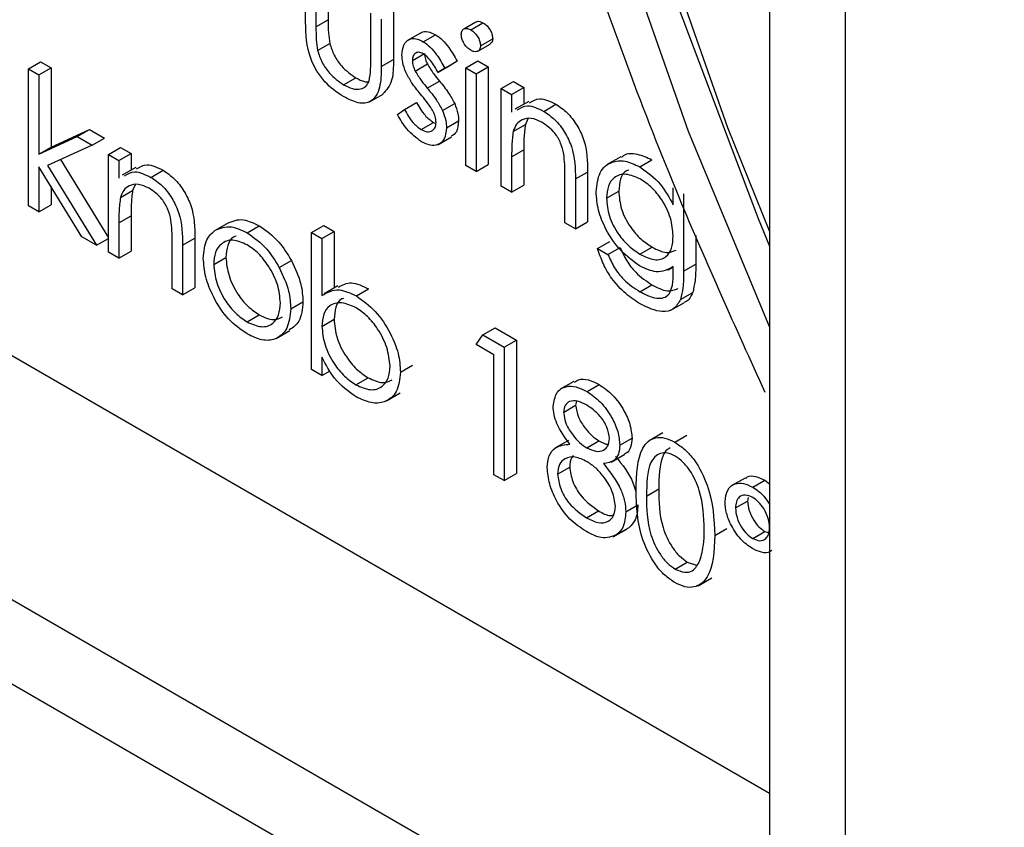
# Model space of a CAD drawing. Units: millimetres. Extents: x 5 to 415, y 5 to 292.
# Drawn here: x 319 to 320, y 205 to 206 of the extents above; entities that cross this region are included whole.
import ezdxf

# ---------------------------------------------------------------- set-up
doc = ezdxf.new("R2010")
doc.units = ezdxf.units.MM

msp = doc.modelspace()

# ---------------------------------------------------------------- linework, layer by layer
at = {"color": 8, "linetype": 'Continuous', "lineweight": 25}
msp.add_line((310.811, 209.7269), (319.4333, 204.7493), dxfattribs=at)
at = {"color": 7, "linetype": 'Continuous', "lineweight": 25}
for p, q in [((310.7079, 209.6883), (319.4333, 204.6512)), ((316.3215, 206.8291), (319.4333, 205.0327)), ((319.4333, 206.7445), (319.4333, 204.3223)), ((319.5211, 206.6221), (319.5211, 204.1998)), ((319.5211, 206.5946), (319.5211, 204.2276)), ((318.8943, 205.9284), (318.8943, 205.9825)), ((318.9205, 205.9837), (318.9205, 205.9311)), ((318.9063, 205.9756), (318.9063, 205.923)), ((318.9701, 205.8862), (318.9701, 205.9388)), ((318.9963, 205.94), (318.9963, 205.8848)), ((318.9063, 205.923), (318.9205, 205.9311)), ((318.9821, 205.9318), (318.9821, 205.8766)), ((319.0922, 205.9284), (319.0781, 205.9203)), ((319.0863, 205.9194), (319.1004, 205.9276)), ((319.0278, 205.9157), (319.0118, 205.9065)), ((319.031, 205.9056), (319.0452, 205.9137)), ((318.9082, 205.8954), (318.9224, 205.9035)), ((319.0946, 205.8947), (319.1088, 205.9029)), ((319.0975, 205.9009), (319.1117, 205.9091)), ((319.0183, 205.8837), (319.0324, 205.8919)), ((318.5722, 205.874), (318.5863, 205.8821)), ((318.5863, 205.8821), (318.5984, 205.8752)), ((318.9821, 205.8766), (318.9963, 205.8848)), ((319.0216, 205.8715), (319.0358, 205.8797)), ((319.048, 205.8699), (319.0621, 205.8781)), ((319.0562, 205.8749), (319.0703, 205.8831)), ((319.0703, 205.8831), (319.0621, 205.8781)), ((319.0803, 205.8751), (319.0944, 205.8833)), ((319.0944, 205.8833), (319.1065, 205.8763)), ((318.5722, 205.874), (318.5842, 205.867)), ((318.5722, 205.7149), (318.5722, 205.874)), ((318.5842, 205.867), (318.5984, 205.8752)), ((318.5842, 205.867), (318.5842, 205.775)), ((318.5984, 205.8752), (318.5984, 205.7832)), ((319.0562, 205.8749), (319.048, 205.8699)), ((319.0803, 205.8751), (319.0924, 205.8682)), ((319.0803, 205.7618), (319.0803, 205.8751)), ((319.0924, 205.8682), (319.1065, 205.8763)), ((319.0924, 205.8682), (319.0924, 205.7548)), ((319.1065, 205.8763), (319.1065, 205.763)), ((318.9384, 205.8556), (318.9525, 205.8638)), ((319.0356, 205.8517), (319.0498, 205.8599)), ((319.1216, 205.8513), (319.1358, 205.8594)), ((319.1358, 205.8594), (319.1478, 205.8525)), ((318.9684, 205.8356), (318.9843, 205.8448)), ((319.1216, 205.8513), (319.1337, 205.8443)), ((319.1216, 205.7379), (319.1216, 205.8513)), ((319.1337, 205.8443), (319.1478, 205.8525)), ((319.1337, 205.8443), (319.1337, 205.8239)), ((319.1478, 205.8525), (319.1478, 205.833)), ((319.0091, 205.8268), (319.0232, 205.8349)), ((319.0533, 205.8256), (319.0675, 205.8338)), ((319.1535, 205.8363), (319.1376, 205.8271)), ((319.171, 205.8247), (319.1852, 205.8329)), ((319.0011, 205.8209), (319.0091, 205.8268)), ((319.0285, 205.8036), (319.0427, 205.8118)), ((319.0427, 205.8118), (319.0456, 205.8107)), ((319.0579, 205.8055), (319.072, 205.8136)), ((319.1355, 205.8013), (319.1497, 205.8094)), ((319.1527, 205.8159), (319.1497, 205.8094)), ((318.5984, 205.7832), (318.6431, 205.8037)), ((318.6289, 205.7955), (318.6431, 205.8037)), ((318.6431, 205.8037), (318.6604, 205.7936)), ((318.5842, 205.775), (318.6289, 205.7955)), ((318.6289, 205.7955), (318.6462, 205.7855)), ((318.6462, 205.7855), (318.6604, 205.7936)), ((319.0479, 205.7859), (319.0638, 205.7951)), ((318.5842, 205.775), (318.5984, 205.7832)), ((318.6462, 205.7855), (318.5944, 205.7617)), ((318.6652, 205.7745), (318.6793, 205.7827)), ((318.6772, 205.7676), (318.6914, 205.7758)), ((318.6793, 205.7827), (318.6914, 205.7758)), ((318.6914, 205.7758), (318.6914, 205.7563)), ((319.1337, 205.7719), (319.1478, 205.7801)), ((319.1478, 205.7801), (319.1478, 205.7391)), ((318.6094, 205.7686), (318.6652, 205.6779)), ((318.6652, 205.7745), (318.6772, 205.7676)), ((318.6652, 205.6612), (318.6652, 205.7745)), ((318.6772, 205.7676), (318.6772, 205.7471)), ((319.1337, 205.7719), (319.1337, 205.7309)), ((319.2607, 205.772), (319.2448, 205.7628)), ((319.2826, 205.7604), (319.2967, 205.7685)), ((318.6341, 205.6791), (318.5842, 205.7602)), ((318.5842, 205.7602), (318.5842, 205.7079)), ((318.5944, 205.7617), (318.6514, 205.6691)), ((318.697, 205.7596), (318.6811, 205.7504)), ((318.7146, 205.748), (318.7287, 205.7562)), ((319.0924, 205.7548), (319.0803, 205.7618)), ((319.0924, 205.7548), (319.1065, 205.763)), ((319.2078, 205.7461), (319.2219, 205.7542)), ((319.2219, 205.7542), (319.2219, 205.6963)), ((319.1957, 205.6951), (319.1957, 205.7485)), ((319.2078, 205.7461), (319.2078, 205.6882)), ((318.5984, 205.7372), (318.5984, 205.7161)), ((318.6791, 205.7246), (318.6932, 205.7327)), ((318.6963, 205.7392), (318.6932, 205.7327)), ((319.1337, 205.7309), (319.1216, 205.7379)), ((319.1337, 205.7309), (319.1478, 205.7391)), ((319.2439, 205.7238), (319.2581, 205.732)), ((319.3214, 205.7161), (319.3214, 205.7359)), ((319.3335, 205.729), (319.3335, 205.639)), ((318.5842, 205.7079), (318.5722, 205.7149)), ((318.5842, 205.7079), (318.5984, 205.7161)), ((318.6772, 205.6952), (318.6914, 205.7034)), ((318.6772, 205.6952), (318.6772, 205.6542)), ((318.6914, 205.7034), (318.6914, 205.6624)), ((319.2078, 205.6882), (319.1957, 205.6951)), ((319.2078, 205.6882), (319.2219, 205.6963)), ((318.7889, 205.6864), (318.803, 205.6945)), ((318.8263, 205.6835), (318.8404, 205.6917)), ((318.9012, 205.6841), (318.9153, 205.6922)), ((318.9012, 205.5249), (318.9012, 205.6841)), ((318.9012, 205.6841), (318.9132, 205.6771)), ((318.9132, 205.6771), (318.9274, 205.6853)), ((318.9153, 205.6922), (318.9274, 205.6853)), ((318.9274, 205.6853), (318.9274, 205.6194)), ((318.6514, 205.6691), (318.6341, 205.6791)), ((318.6514, 205.6691), (318.6652, 205.6771)), ((318.7513, 205.6694), (318.7655, 205.6775)), ((318.7655, 205.6775), (318.7655, 205.6196)), ((318.9132, 205.6771), (318.9132, 205.6108)), ((319.2336, 205.6653), (319.2477, 205.6735)), ((319.3476, 205.6804), (319.3476, 205.6472)), ((318.6772, 205.6542), (318.6652, 205.6612)), ((318.6772, 205.6542), (318.6914, 205.6624)), ((318.7393, 205.6184), (318.7393, 205.6717)), ((318.7513, 205.6694), (318.7513, 205.6115)), ((319.2336, 205.6653), (319.2456, 205.6583)), ((319.2456, 205.6583), (319.2598, 205.6665)), ((319.2828, 205.6588), (319.297, 205.6669)), ((318.7875, 205.6469), (318.8016, 205.655)), ((318.8636, 205.6433), (318.8777, 205.6515)), ((319.3154, 205.6402), (319.3214, 205.6437)), ((319.3214, 205.6384), (319.3214, 205.6443)), ((319.3335, 205.639), (319.3476, 205.6472)), ((318.7513, 205.6115), (318.7393, 205.6184)), ((318.7513, 205.6115), (318.7655, 205.6196)), ((318.9318, 205.622), (318.9158, 205.6128)), ((318.9533, 205.6102), (318.9674, 205.6184)), ((319.2826, 205.6152), (319.2967, 205.6233)), ((318.877, 205.5952), (318.8912, 205.6034)), ((319.3299, 205.6063), (319.3441, 205.6144)), ((319.3188, 205.5936), (319.3347, 205.6028)), ((318.8262, 205.5801), (318.8404, 205.5883)), ((318.9132, 205.5749), (318.9274, 205.5831)), ((318.8599, 205.5609), (318.8758, 205.57)), ((319.1002, 205.5652), (319.1144, 205.5733)), ((319.1144, 205.5733), (319.1392, 205.559)), ((319.0924, 205.5538), (319.1002, 205.5652)), ((319.1002, 205.5652), (319.1251, 205.5508)), ((319.1251, 205.5508), (319.1392, 205.559)), ((319.1392, 205.559), (319.1392, 205.4038)), ((319.113, 205.5419), (319.0924, 205.5538)), ((319.1251, 205.5508), (319.1251, 205.3957)), ((318.9132, 205.539), (318.9132, 205.518)), ((319.113, 205.4026), (319.113, 205.5419)), ((318.9132, 205.518), (318.9012, 205.5249)), ((318.9132, 205.518), (318.9227, 205.5234)), ((319.0045, 205.5218), (319.0186, 205.5299)), ((318.9528, 205.5071), (318.9669, 205.5152)), ((319.2061, 205.511), (319.1902, 205.5018)), ((319.2213, 205.4993), (319.2354, 205.5074)), ((318.9881, 205.4884), (319.004, 205.4976)), ((319.194, 205.475), (319.2081, 205.4832)), ((319.2092, 205.4879), (319.2081, 205.4832)), ((319.2594, 205.437), (319.2736, 205.4452)), ((319.3094, 205.4513), (319.2935, 205.4421)), ((319.3233, 205.4404), (319.3374, 205.4485)), ((319.1997, 205.4425), (319.1838, 205.4333)), ((319.2211, 205.4337), (319.2352, 205.4419)), ((319.2492, 205.4173), (319.2651, 205.4265)), ((319.1871, 205.4033), (319.2012, 205.4115)), ((319.1251, 205.3957), (319.113, 205.4026)), ((319.1251, 205.3957), (319.1392, 205.4038)), ((319.4049, 205.3987), (319.3889, 205.3895)), ((319.2904, 205.3778), (319.3046, 205.386)), ((319.4138, 205.3881), (319.4279, 205.3963)), ((319.4279, 205.3963), (319.4333, 205.3919)), ((319.4085, 205.376), (319.4079, 205.372)), ((319.2663, 205.3593), (319.2805, 205.3675)), ((319.3938, 205.3639), (319.4079, 205.372)), ((319.2206, 205.3525), (319.2348, 205.3606)), ((319.2561, 205.3331), (319.2703, 205.3412)), ((319.3697, 205.332), (319.3838, 205.3402)), ((319.2517, 205.3303), (319.2676, 205.3395)), ((319.4138, 205.3285), (319.4279, 205.3366)), ((319.4279, 205.3366), (319.4333, 205.335)), ((319.3237, 205.293), (319.3378, 205.3011)), ((319.3378, 205.3011), (319.3485, 205.2975)), ((319.3503, 205.2735), (319.3662, 205.2827))]:
    msp.add_line(p, q, dxfattribs=at)
at = {"color": 8, "linetype": 'Continuous', "lineweight": 25, "flags": 128}
msp.add_lwpolyline([(319.2279, 208.309), (319.1404, 208.0962), (319.0772, 207.8603), (319.039, 207.6038), (319.0262, 207.3295), (319.039, 207.0405), (319.0772, 206.7398), (319.1404, 206.4309), (319.2279, 206.1171), (319.3388, 205.8017), (319.4333, 205.5738)], dxfattribs=at)
at = {"color": 7, "linetype": 'Continuous', "lineweight": 25, "flags": 128}
for points in [[(319.2764, 208.2561), (319.1908, 208.0482), (319.129, 207.8176), (319.0917, 207.5669), (319.0792, 207.2989), (319.0917, 207.0164), (319.129, 206.7226), (319.1908, 206.4207), (319.2764, 206.114), (319.3847, 205.8058), (319.4333, 205.6852)], [(319.2413, 208.2228), (319.161, 208.0048), (319.1053, 207.7644), (319.0748, 207.5041), (319.0698, 207.2269), (319.0904, 206.9359), (319.1364, 206.6343), (319.2072, 206.3255), (319.3021, 206.013), (319.42, 205.7001), (319.4333, 205.6682)]]:
    msp.add_lwpolyline(points, dxfattribs=at)
at = {"color": 7, "linetype": 'Continuous', "lineweight": 25}
for points, knots in [([(319.7062, 209.0655), (319.6589, 209.034), (319.5554, 208.965), (319.4168, 208.8271), (319.288, 208.66), (319.1798, 208.4691), (319.0925, 208.2565), (319.0271, 208.0234), (318.9844, 207.7721), (318.965, 207.505), (318.9689, 207.2248), (318.996, 206.9343), (319.0459, 206.6362), (319.1178, 206.3333), (319.2116, 206.0285), (319.3143, 205.7489), (319.3938, 205.5736), (319.428, 205.4985)], [0, 0, 0, 0, 0.055413, 0.1213965, 0.1877353, 0.2547675, 0.3226294, 0.3912614, 0.4604736, 0.5300414, 0.599775, 0.6695312, 0.7392354, 0.8088619, 0.8784116, 0.9478925, 1, 1, 1, 1]), ([(318.9383, 205.8418), (318.9308, 205.8468), (318.9159, 205.8567), (318.895, 205.8914), (318.8946, 205.9143), (318.8943, 205.9284)], [0, 0, 0, 0, 0.280962, 0.559802, 1, 1, 1, 1]), ([(318.9205, 205.9311), (318.9205, 205.9262), (318.9204, 205.9173), (318.9218, 205.9077), (318.9224, 205.9035)], [0, 0, 0, 0, 0.560394, 1, 1, 1, 1]), ([(319.0924, 205.9281), (319.0927, 205.9284), (319.0938, 205.9294), (319.0967, 205.9293), (319.0992, 205.9282), (319.1004, 205.9276)], [0, 0, 0, 0, 0.183776, 0.591827, 1, 1, 1, 1]), ([(319.1004, 205.9276), (319.102, 205.9265), (319.1052, 205.9243), (319.1089, 205.919), (319.1113, 205.9137), (319.1115, 205.9106), (319.1117, 205.9091)], [0, 0, 0, 0, 0.2798376, 0.559736, 0.7798449, 1, 1, 1, 1]), ([(318.9063, 205.923), (318.9063, 205.918), (318.9063, 205.9091), (318.9076, 205.8996), (318.9082, 205.8954)], [0, 0, 0, 0, 0.560394, 1, 1, 1, 1]), ([(319.028, 205.9154), (319.0283, 205.9157), (319.0303, 205.9179), (319.0365, 205.9178), (319.0423, 205.9151), (319.0452, 205.9137)], [0, 0, 0, 0, 0.086487, 0.543043, 1, 1, 1, 1]), ([(319.0452, 205.9137), (319.0479, 205.9118), (319.0535, 205.9079), (319.0622, 205.8971), (319.0673, 205.8884), (319.0703, 205.8831)], [0, 0, 0, 0, 0.279553, 0.559716, 1, 1, 1, 1]), ([(319.0751, 205.9139), (319.0753, 205.9156), (319.0758, 205.919), (319.0789, 205.921), (319.0825, 205.9212), (319.085, 205.92), (319.0863, 205.9194)], [0, 0, 0, 0, 0.2792796, 0.5589253, 0.7794299, 1, 1, 1, 1]), ([(319.0863, 205.8956), (319.0847, 205.8967), (319.0815, 205.8989), (319.0779, 205.9041), (319.0755, 205.9093), (319.0753, 205.9123), (319.0751, 205.9139)], [0, 0, 0, 0, 0.279866, 0.55968, 0.780025, 1, 1, 1, 1]), ([(319.0863, 205.9194), (319.0879, 205.9183), (319.0911, 205.9161), (319.0947, 205.9108), (319.0971, 205.9055), (319.0974, 205.9025), (319.0975, 205.9009)], [0, 0, 0, 0, 0.2798376, 0.559736, 0.7798449, 1, 1, 1, 1]), ([(318.9224, 205.9035), (318.9239, 205.8989), (318.9268, 205.8896), (318.9376, 205.8743), (318.9469, 205.8678), (318.9525, 205.8638)], [0, 0, 0, 0, 0.280111, 0.560566, 1, 1, 1, 1]), ([(319.0062, 205.8901), (319.0066, 205.8943), (319.0073, 205.9025), (319.0138, 205.9087), (319.0222, 205.9099), (319.0281, 205.907), (319.031, 205.9056)], [0, 0, 0, 0, 0.279879, 0.559397, 0.779602, 1, 1, 1, 1]), ([(319.031, 205.9056), (319.0338, 205.9036), (319.0393, 205.8997), (319.0481, 205.8889), (319.0531, 205.8802), (319.0562, 205.8749)], [0, 0, 0, 0, 0.279553, 0.559716, 1, 1, 1, 1]), ([(319.0975, 205.9009), (319.0973, 205.8992), (319.0968, 205.8958), (319.0936, 205.8939), (319.09, 205.8937), (319.0875, 205.8949), (319.0863, 205.8956)], [0, 0, 0, 0, 0.279028, 0.558817, 0.779318, 1, 1, 1, 1]), ([(319.1117, 205.9091), (319.1115, 205.9073), (319.1112, 205.9045), (319.1093, 205.9035), (319.1086, 205.9032)], [0, 0, 0, 0, 0.6227653, 1, 1, 1, 1]), ([(318.9082, 205.8954), (318.9097, 205.8907), (318.9127, 205.8814), (318.9235, 205.8661), (318.9327, 205.8596), (318.9384, 205.8556)], [0, 0, 0, 0, 0.280111, 0.560566, 1, 1, 1, 1]), ([(319.0107, 205.8701), (319.0093, 205.874), (319.0067, 205.881), (319.0064, 205.8873), (319.0062, 205.8901)], [0, 0, 0, 0, 0.559528, 1, 1, 1, 1]), ([(319.031, 205.8916), (319.0291, 205.8924), (319.0253, 205.8941), (319.0213, 205.8921), (319.0187, 205.8887), (319.0184, 205.8854), (319.0183, 205.8837)], [0, 0, 0, 0, 0.279303, 0.55905, 0.779487, 1, 1, 1, 1]), ([(319.048, 205.8699), (319.0454, 205.8748), (319.0408, 205.8836), (319.034, 205.8892), (319.031, 205.8916)], [0, 0, 0, 0, 0.562065, 1, 1, 1, 1]), ([(319.0324, 205.8919), (319.0327, 205.8897), (319.033, 205.8857), (319.0349, 205.8815), (319.0358, 205.8797)], [0, 0, 0, 0, 0.55892, 1, 1, 1, 1]), ([(318.9681, 205.8597), (318.9688, 205.8644), (318.9701, 205.8728), (318.9701, 205.8821), (318.9701, 205.8862)], [0, 0, 0, 0, 0.559291, 1, 1, 1, 1]), ([(318.9963, 205.8848), (318.9963, 205.8761), (318.9964, 205.859), (318.9882, 205.8496), (318.9842, 205.8449)], [0, 0, 0, 0, 0.5070949, 1, 1, 1, 1]), ([(319.0183, 205.8837), (319.0185, 205.8815), (319.0189, 205.8775), (319.0208, 205.8734), (319.0216, 205.8715)], [0, 0, 0, 0, 0.55892, 1, 1, 1, 1]), ([(319.0358, 205.8797), (319.0382, 205.8758), (319.0424, 205.8688), (319.0475, 205.8626), (319.0498, 205.8599)], [0, 0, 0, 0, 0.559026, 1, 1, 1, 1]), ([(318.9821, 205.8766), (318.982, 205.8682), (318.9818, 205.8515), (318.9723, 205.8348), (318.9555, 205.833), (318.944, 205.8389), (318.9383, 205.8418)], [0, 0, 0, 0, 0.281478, 0.559633, 0.779298, 1, 1, 1, 1]), ([(319.0277, 205.8448), (319.0241, 205.8492), (319.0177, 205.857), (319.0129, 205.8661), (319.0107, 205.8701)], [0, 0, 0, 0, 0.56064, 1, 1, 1, 1]), ([(319.0216, 205.8715), (319.024, 205.8676), (319.0283, 205.8606), (319.0334, 205.8545), (319.0356, 205.8517)], [0, 0, 0, 0, 0.559026, 1, 1, 1, 1]), ([(318.9384, 205.8556), (318.9419, 205.8538), (318.9489, 205.8503), (318.9578, 205.85), (318.9646, 205.8531), (318.9669, 205.8575), (318.9681, 205.8597)], [0, 0, 0, 0, 0.280256, 0.560018, 0.780035, 1, 1, 1, 1]), ([(318.9525, 205.8638), (318.9561, 205.8618), (318.9614, 205.8589), (318.966, 205.859), (318.9676, 205.8591)], [0, 0, 0, 0, 0.667087, 1, 1, 1, 1]), ([(319.0498, 205.8599), (319.0535, 205.8554), (319.0601, 205.8473), (319.0652, 205.8379), (319.0675, 205.8338)], [0, 0, 0, 0, 0.560635, 1, 1, 1, 1]), ([(319.0425, 205.8246), (319.04, 205.8286), (319.0354, 205.8357), (319.03, 205.842), (319.0277, 205.8448)], [0, 0, 0, 0, 0.559027, 1, 1, 1, 1]), ([(319.0356, 205.8517), (319.0394, 205.8472), (319.046, 205.8391), (319.0511, 205.8298), (319.0533, 205.8256)], [0, 0, 0, 0, 0.560635, 1, 1, 1, 1]), ([(319.0232, 205.8349), (319.0262, 205.8296), (319.0317, 205.82), (319.0393, 205.8143), (319.0427, 205.8118)], [0, 0, 0, 0, 0.56085, 1, 1, 1, 1]), ([(319.0675, 205.8338), (319.069, 205.8299), (319.0716, 205.8229), (319.0719, 205.8164), (319.072, 205.8136)], [0, 0, 0, 0, 0.559353, 1, 1, 1, 1]), ([(319.1544, 205.8346), (319.1581, 205.8369), (319.1665, 205.842), (319.1786, 205.8361), (319.1852, 205.8329)], [0, 0, 0, 0, 0.451537, 1, 1, 1, 1]), ([(319.1852, 205.8329), (319.1896, 205.8299), (319.1984, 205.8239), (319.2099, 205.8091), (319.2217, 205.7842), (319.2218, 205.7666), (319.2219, 205.7542)], [0, 0, 0, 0, 0.187032, 0.373887, 0.560589, 1, 1, 1, 1]), ([(319.0291, 205.7893), (319.023, 205.7937), (319.0121, 205.8016), (319.0045, 205.815), (319.0011, 205.8209)], [0, 0, 0, 0, 0.55931, 1, 1, 1, 1]), ([(319.0091, 205.8268), (319.0121, 205.8214), (319.0175, 205.8119), (319.0252, 205.8061), (319.0285, 205.8036)], [0, 0, 0, 0, 0.56085, 1, 1, 1, 1]), ([(319.0458, 205.8118), (319.0457, 205.8141), (319.0454, 205.8183), (319.0434, 205.8226), (319.0425, 205.8246)], [0, 0, 0, 0, 0.559709, 1, 1, 1, 1]), ([(319.0533, 205.8256), (319.0548, 205.8217), (319.0575, 205.8147), (319.0578, 205.8083), (319.0579, 205.8055)], [0, 0, 0, 0, 0.559353, 1, 1, 1, 1]), ([(319.1402, 205.8264), (319.144, 205.8287), (319.1524, 205.8338), (319.1644, 205.8279), (319.171, 205.8247)], [0, 0, 0, 0, 0.451537, 1, 1, 1, 1]), ([(319.171, 205.8247), (319.1754, 205.8217), (319.1843, 205.8158), (319.1958, 205.8009), (319.2075, 205.7761), (319.2077, 205.7584), (319.2078, 205.7461)], [0, 0, 0, 0, 0.187032, 0.373887, 0.560589, 1, 1, 1, 1]), ([(319.0285, 205.8036), (319.031, 205.8025), (319.0358, 205.8002), (319.0415, 205.8017), (319.0452, 205.8055), (319.0456, 205.8097), (319.0458, 205.8118)], [0, 0, 0, 0, 0.2799765, 0.5596761, 0.779917, 1, 1, 1, 1]), ([(319.072, 205.8136), (319.0717, 205.8089), (319.071, 205.8005), (319.0657, 205.7971), (319.0634, 205.7957)], [0, 0, 0, 0, 0.564253, 1, 1, 1, 1]), ([(319.1689, 205.812), (319.1647, 205.814), (319.1562, 205.8179), (319.1462, 205.8157), (319.1389, 205.8103), (319.1367, 205.8043), (319.1355, 205.8013)], [0, 0, 0, 0, 0.279553, 0.559368, 0.779648, 1, 1, 1, 1]), ([(319.1497, 205.8094), (319.149, 205.8042), (319.1478, 205.7948), (319.1478, 205.7846), (319.1478, 205.7801)], [0, 0, 0, 0, 0.559622, 1, 1, 1, 1]), ([(319.1943, 205.7751), (319.1933, 205.7793), (319.1914, 205.7876), (319.1827, 205.8025), (319.1741, 205.8084), (319.1689, 205.812)], [0, 0, 0, 0, 0.281197, 0.561318, 1, 1, 1, 1]), ([(319.0579, 205.8055), (319.0574, 205.8009), (319.0564, 205.7917), (319.0486, 205.7854), (319.0391, 205.7845), (319.0325, 205.7877), (319.0291, 205.7893)], [0, 0, 0, 0, 0.279552, 0.559209, 0.779469, 1, 1, 1, 1]), ([(319.1355, 205.8013), (319.1349, 205.796), (319.1337, 205.7866), (319.1337, 205.7764), (319.1337, 205.7719)], [0, 0, 0, 0, 0.559622, 1, 1, 1, 1]), ([(319.1957, 205.7485), (319.1957, 205.7533), (319.1958, 205.7619), (319.1947, 205.7711), (319.1943, 205.7751)], [0, 0, 0, 0, 0.560215, 1, 1, 1, 1]), ([(319.2614, 205.771), (319.2624, 205.772), (319.2668, 205.7764), (319.2795, 205.7761), (319.291, 205.771), (319.2967, 205.7685)], [0, 0, 0, 0, 0.125271, 0.562813, 1, 1, 1, 1]), ([(319.2319, 205.7313), (319.2328, 205.7393), (319.2347, 205.7554), (319.2484, 205.7666), (319.2651, 205.7683), (319.2767, 205.763), (319.2826, 205.7604)], [0, 0, 0, 0, 0.279581, 0.559098, 0.779638, 1, 1, 1, 1]), ([(318.6838, 205.7497), (318.6876, 205.752), (318.6959, 205.7571), (318.708, 205.7512), (318.7146, 205.748)], [0, 0, 0, 0, 0.45155, 1, 1, 1, 1]), ([(318.6979, 205.7578), (318.7017, 205.7601), (318.7101, 205.7652), (318.7221, 205.7594), (318.7287, 205.7562)], [0, 0, 0, 0, 0.45155, 1, 1, 1, 1]), ([(318.7287, 205.7562), (318.7331, 205.7532), (318.7419, 205.7472), (318.7535, 205.7324), (318.7652, 205.7075), (318.7654, 205.6899), (318.7655, 205.6775)], [0, 0, 0, 0, 0.187034, 0.373891, 0.560644, 1, 1, 1, 1]), ([(319.2835, 205.7459), (319.2778, 205.7484), (319.2662, 205.7535), (319.253, 205.7493), (319.2453, 205.7388), (319.2444, 205.7288), (319.2439, 205.7238)], [0, 0, 0, 0, 0.279734, 0.559256, 0.779613, 1, 1, 1, 1]), ([(319.2697, 205.7564), (319.2688, 205.7562), (319.2642, 205.7552), (319.2596, 205.7465), (319.2586, 205.7368), (319.2581, 205.732)], [0, 0, 0, 0, 0.1071014, 0.5535202, 1, 1, 1, 1]), ([(319.2826, 205.7604), (319.2911, 205.7542), (319.3064, 205.7433), (319.3168, 205.7244), (319.3214, 205.7161)], [0, 0, 0, 0, 0.558589, 1, 1, 1, 1]), ([(318.7146, 205.748), (318.719, 205.745), (318.7278, 205.7391), (318.7394, 205.7242), (318.7511, 205.6993), (318.7512, 205.6817), (318.7513, 205.6694)], [0, 0, 0, 0, 0.187034, 0.373891, 0.560644, 1, 1, 1, 1]), ([(319.3214, 205.6799), (319.3209, 205.6867), (319.3197, 205.7004), (319.3096, 205.721), (319.2968, 205.7367), (319.288, 205.7428), (319.2835, 205.7459)], [0, 0, 0, 0, 0.27983, 0.559105, 0.779591, 1, 1, 1, 1]), ([(318.7125, 205.7353), (318.7082, 205.7372), (318.6997, 205.7411), (318.6897, 205.7389), (318.6825, 205.7336), (318.6802, 205.7276), (318.6791, 205.7246)], [0, 0, 0, 0, 0.279564, 0.559367, 0.779653, 1, 1, 1, 1]), ([(318.6932, 205.7327), (318.6926, 205.7275), (318.6914, 205.7181), (318.6914, 205.7079), (318.6914, 205.7034)], [0, 0, 0, 0, 0.559623, 1, 1, 1, 1]), ([(318.7378, 205.6984), (318.7369, 205.7025), (318.7349, 205.7108), (318.7262, 205.7258), (318.7177, 205.7317), (318.7125, 205.7353)], [0, 0, 0, 0, 0.281201, 0.561327, 1, 1, 1, 1]), ([(319.2822, 205.6452), (319.2749, 205.6505), (319.2602, 205.6611), (319.2434, 205.6856), (319.2335, 205.7104), (319.2324, 205.7243), (319.2319, 205.7313)], [0, 0, 0, 0, 0.279729, 0.55936, 0.779637, 1, 1, 1, 1]), ([(319.2581, 205.732), (319.2587, 205.7251), (319.2599, 205.7113), (319.2706, 205.6908), (319.2837, 205.6756), (319.2925, 205.6698), (319.297, 205.6669)], [0, 0, 0, 0, 0.279589, 0.558924, 0.779238, 1, 1, 1, 1]), ([(318.6791, 205.7246), (318.6784, 205.7193), (318.6772, 205.7099), (318.6772, 205.6997), (318.6772, 205.6952)], [0, 0, 0, 0, 0.559623, 1, 1, 1, 1]), ([(319.2439, 205.7238), (319.2446, 205.7169), (319.2458, 205.7032), (319.2565, 205.6827), (319.2696, 205.6675), (319.2784, 205.6617), (319.2828, 205.6588)], [0, 0, 0, 0, 0.279589, 0.558924, 0.779238, 1, 1, 1, 1]), ([(318.7393, 205.6717), (318.7393, 205.6766), (318.7393, 205.6852), (318.7383, 205.6943), (318.7378, 205.6984)], [0, 0, 0, 0, 0.560213, 1, 1, 1, 1]), ([(318.803, 205.6945), (318.8091, 205.6971), (318.8199, 205.7017), (318.8342, 205.6948), (318.8404, 205.6917)], [0, 0, 0, 0, 0.558853, 1, 1, 1, 1]), ([(318.7754, 205.6539), (318.7761, 205.6619), (318.7774, 205.6761), (318.7854, 205.6832), (318.7889, 205.6864)], [0, 0, 0, 0, 0.559314, 1, 1, 1, 1]), ([(318.7889, 205.6864), (318.7949, 205.6889), (318.8058, 205.6935), (318.82, 205.6866), (318.8263, 205.6835)], [0, 0, 0, 0, 0.558853, 1, 1, 1, 1]), ([(318.8263, 205.6835), (318.8343, 205.678), (318.8485, 205.668), (318.859, 205.6509), (318.8636, 205.6433)], [0, 0, 0, 0, 0.559168, 1, 1, 1, 1]), ([(318.8404, 205.6917), (318.8484, 205.6861), (318.8626, 205.6762), (318.8731, 205.659), (318.8777, 205.6515)], [0, 0, 0, 0, 0.559168, 1, 1, 1, 1]), ([(318.8262, 205.6696), (318.8205, 205.6721), (318.809, 205.6772), (318.7965, 205.672), (318.7886, 205.6618), (318.7879, 205.6518), (318.7875, 205.6469)], [0, 0, 0, 0, 0.2794854, 0.5592695, 0.7795528, 1, 1, 1, 1]), ([(318.8135, 205.6796), (318.8125, 205.6794), (318.8078, 205.6781), (318.8029, 205.6696), (318.8021, 205.6599), (318.8016, 205.655)], [0, 0, 0, 0, 0.126885, 0.56328, 1, 1, 1, 1]), ([(319.2828, 205.6588), (319.2885, 205.656), (319.2999, 205.6505), (319.3131, 205.6542), (319.3205, 205.6649), (319.3211, 205.6749), (319.3214, 205.6799)], [0, 0, 0, 0, 0.280175, 0.559271, 0.779391, 1, 1, 1, 1]), ([(318.865, 205.6021), (318.8643, 205.6091), (318.863, 205.6232), (318.8524, 205.6439), (318.8398, 205.6604), (318.8307, 205.6666), (318.8262, 205.6696)], [0, 0, 0, 0, 0.279574, 0.559366, 0.77965, 1, 1, 1, 1]), ([(319.2837, 205.6006), (319.2778, 205.6044), (319.2661, 205.612), (319.2506, 205.6285), (319.2397, 205.6474), (319.2356, 205.6593), (319.2336, 205.6653)], [0, 0, 0, 0, 0.280251, 0.559993, 0.779568, 1, 1, 1, 1]), ([(319.2598, 205.6665), (319.2621, 205.6613), (319.2668, 205.6508), (319.2797, 205.6345), (319.2903, 205.6275), (319.2967, 205.6233)], [0, 0, 0, 0, 0.280364, 0.560259, 1, 1, 1, 1]), ([(319.297, 205.6669), (319.3028, 205.664), (319.3134, 205.6586), (319.3213, 205.6621), (319.3249, 205.6636)], [0, 0, 0, 0, 0.548384, 1, 1, 1, 1]), ([(318.8263, 205.5662), (318.8188, 205.5714), (318.8037, 205.5818), (318.7872, 205.6075), (318.777, 205.6326), (318.776, 205.6468), (318.7754, 205.6539)], [0, 0, 0, 0, 0.279773, 0.559197, 0.779606, 1, 1, 1, 1]), ([(318.8016, 205.655), (318.8023, 205.6481), (318.8038, 205.6341), (318.814, 205.6133), (318.827, 205.5974), (318.8359, 205.5913), (318.8404, 205.5883)], [0, 0, 0, 0, 0.2796589, 0.5591704, 0.7795215, 1, 1, 1, 1]), ([(318.8777, 205.6515), (318.8821, 205.6422), (318.8898, 205.6257), (318.8908, 205.6102), (318.8912, 205.6034)], [0, 0, 0, 0, 0.559233, 1, 1, 1, 1]), ([(319.2456, 205.6583), (319.248, 205.6531), (319.2527, 205.6427), (319.2656, 205.6263), (319.2761, 205.6194), (319.2826, 205.6152)], [0, 0, 0, 0, 0.280364, 0.560259, 1, 1, 1, 1]), ([(318.7875, 205.6469), (318.7882, 205.6399), (318.7896, 205.626), (318.7999, 205.6052), (318.8128, 205.5893), (318.8218, 205.5832), (318.8262, 205.5801)], [0, 0, 0, 0, 0.2796589, 0.5591704, 0.7795215, 1, 1, 1, 1]), ([(318.8636, 205.6433), (318.8679, 205.6341), (318.8757, 205.6175), (318.8766, 205.6021), (318.877, 205.5952)], [0, 0, 0, 0, 0.559233, 1, 1, 1, 1]), ([(319.3214, 205.6443), (319.3152, 205.641), (319.3041, 205.635), (319.2889, 205.6421), (319.2822, 205.6452)], [0, 0, 0, 0, 0.558752, 1, 1, 1, 1]), ([(319.2826, 205.6152), (319.2886, 205.6122), (319.3005, 205.6063), (319.3157, 205.6081), (319.3213, 205.6223), (319.3214, 205.633), (319.3214, 205.6384)], [0, 0, 0, 0, 0.280825, 0.55988, 0.778646, 1, 1, 1, 1]), ([(319.3335, 205.639), (319.3335, 205.6324), (319.3335, 205.6207), (319.331, 205.6107), (319.3299, 205.6063)], [0, 0, 0, 0, 0.560476, 1, 1, 1, 1]), ([(319.3476, 205.6472), (319.3476, 205.6406), (319.3476, 205.6288), (319.3451, 205.6188), (319.3441, 205.6144)], [0, 0, 0, 0, 0.560476, 1, 1, 1, 1]), ([(318.9132, 205.6108), (318.9195, 205.6143), (318.9308, 205.6207), (318.9464, 205.6134), (318.9533, 205.6102)], [0, 0, 0, 0, 0.559264, 1, 1, 1, 1]), ([(318.9324, 205.6206), (318.9372, 205.6231), (318.947, 205.6282), (318.9605, 205.6217), (318.9674, 205.6184)], [0, 0, 0, 0, 0.487263, 1, 1, 1, 1]), ([(319.2967, 205.6233), (319.3029, 205.6201), (319.3143, 205.614), (319.3231, 205.6173), (319.3272, 205.6187)], [0, 0, 0, 0, 0.538716, 1, 1, 1, 1]), ([(318.8912, 205.6034), (318.8904, 205.5951), (318.889, 205.5799), (318.8796, 205.5736), (318.8753, 205.5708)], [0, 0, 0, 0, 0.548124, 1, 1, 1, 1]), ([(318.9382, 205.6072), (318.9376, 205.6071), (318.9332, 205.6062), (318.9288, 205.5977), (318.9278, 205.5879), (318.9274, 205.5831)], [0, 0, 0, 0, 0.075844, 0.537697, 1, 1, 1, 1]), ([(318.9533, 205.6102), (318.9608, 205.6049), (318.9759, 205.5941), (318.9926, 205.5685), (319.003, 205.5432), (319.004, 205.5289), (319.0045, 205.5218)], [0, 0, 0, 0, 0.279587, 0.559345, 0.779626, 1, 1, 1, 1]), ([(319.3299, 205.6063), (319.3275, 205.602), (319.3227, 205.5936), (319.3061, 205.5901), (319.2922, 205.5966), (319.2837, 205.6006)], [0, 0, 0, 0, 0.280059, 0.56029, 1, 1, 1, 1]), ([(319.3441, 205.6144), (319.342, 205.6096), (319.3398, 205.6042), (319.335, 205.6032), (319.3346, 205.6031)], [0, 0, 0, 0, 0.9199, 1, 1, 1, 1]), ([(318.8262, 205.5801), (318.8319, 205.5776), (318.8433, 205.5725), (318.8562, 205.5769), (318.8637, 205.5874), (318.8646, 205.5972), (318.865, 205.6021)], [0, 0, 0, 0, 0.2797312, 0.5590931, 0.7795949, 1, 1, 1, 1]), ([(318.877, 205.5952), (318.8761, 205.5872), (318.8743, 205.571), (318.8607, 205.5594), (318.8439, 205.5575), (318.8322, 205.5633), (318.8263, 205.5662)], [0, 0, 0, 0, 0.2795069, 0.5593873, 0.7795142, 1, 1, 1, 1]), ([(318.953, 205.5965), (318.9472, 205.599), (318.9357, 205.604), (318.9223, 205.6004), (318.9144, 205.5899), (318.9136, 205.5799), (318.9132, 205.5749)], [0, 0, 0, 0, 0.27978, 0.559459, 0.779622, 1, 1, 1, 1]), ([(318.9925, 205.5287), (318.9916, 205.5358), (318.99, 205.55), (318.9795, 205.5709), (318.9665, 205.5871), (318.9575, 205.5934), (318.953, 205.5965)], [0, 0, 0, 0, 0.279416, 0.559076, 0.779552, 1, 1, 1, 1]), ([(318.8404, 205.5883), (318.8462, 205.5855), (318.8565, 205.5806), (318.8641, 205.5843), (318.8675, 205.5859)], [0, 0, 0, 0, 0.560055, 1, 1, 1, 1]), ([(318.9274, 205.5831), (318.928, 205.576), (318.9293, 205.5618), (318.9401, 205.5407), (318.9532, 205.5244), (318.9624, 205.5183), (318.9669, 205.5152)], [0, 0, 0, 0, 0.279589, 0.559186, 0.779494, 1, 1, 1, 1]), ([(318.9132, 205.5749), (318.9139, 205.5678), (318.9152, 205.5536), (318.926, 205.5325), (318.9391, 205.5163), (318.9482, 205.5101), (318.9528, 205.5071)], [0, 0, 0, 0, 0.279589, 0.559186, 0.779494, 1, 1, 1, 1]), ([(318.9529, 205.4931), (318.944, 205.4994), (318.9282, 205.5106), (318.9178, 205.5303), (318.9132, 205.539)], [0, 0, 0, 0, 0.5589265, 1, 1, 1, 1]), ([(318.9528, 205.5071), (318.9585, 205.5045), (318.97, 205.4994), (318.9831, 205.5037), (318.991, 205.5139), (318.992, 205.5238), (318.9925, 205.5287)], [0, 0, 0, 0, 0.279764, 0.559256, 0.779737, 1, 1, 1, 1]), ([(319.0045, 205.5218), (319.0036, 205.5136), (319.0017, 205.4972), (318.9875, 205.4865), (318.9707, 205.4846), (318.9588, 205.4903), (318.9529, 205.4931)], [0, 0, 0, 0, 0.27945, 0.559205, 0.779564, 1, 1, 1, 1]), ([(318.9669, 205.5152), (318.9728, 205.5125), (318.9834, 205.5075), (318.9913, 205.5112), (318.9948, 205.5128)], [0, 0, 0, 0, 0.550254, 1, 1, 1, 1]), ([(319.2068, 205.5099), (319.2082, 205.5111), (319.2124, 205.5145), (319.2228, 205.5134), (319.2312, 205.5094), (319.2354, 205.5074)], [0, 0, 0, 0, 0.210471, 0.605124, 1, 1, 1, 1]), ([(319.1819, 205.4822), (319.1829, 205.4878), (319.1848, 205.4992), (319.1959, 205.5057), (319.2085, 205.5055), (319.217, 205.5013), (319.2213, 205.4993)], [0, 0, 0, 0, 0.278788, 0.558447, 0.779161, 1, 1, 1, 1]), ([(319.2354, 205.5074), (319.2408, 205.5037), (319.2515, 205.4961), (319.2641, 205.4786), (319.272, 205.4606), (319.2731, 205.4503), (319.2736, 205.4452)], [0, 0, 0, 0, 0.279916, 0.559617, 0.779921, 1, 1, 1, 1]), ([(319.2206, 205.4837), (319.2171, 205.4855), (319.21, 205.489), (319.2014, 205.4883), (319.1951, 205.4839), (319.1944, 205.478), (319.194, 205.475)], [0, 0, 0, 0, 0.280649, 0.560551, 0.780681, 1, 1, 1, 1]), ([(319.2213, 205.4993), (319.2266, 205.4955), (319.2374, 205.488), (319.2499, 205.4705), (319.2579, 205.4525), (319.2589, 205.4421), (319.2594, 205.437)], [0, 0, 0, 0, 0.279916, 0.559617, 0.779921, 1, 1, 1, 1]), ([(319.2015, 205.438), (319.1958, 205.4457), (319.1877, 205.4565), (319.1826, 205.4725), (319.1821, 205.479), (319.1819, 205.4822)], [0, 0, 0, 0, 0.557688, 0.778884, 1, 1, 1, 1]), ([(319.2081, 205.4832), (319.2089, 205.4786), (319.2104, 205.4695), (319.2184, 205.4571), (319.2267, 205.4475), (319.2324, 205.4438), (319.2352, 205.4419)], [0, 0, 0, 0, 0.27773, 0.558201, 0.779069, 1, 1, 1, 1]), ([(319.2474, 205.4445), (319.2467, 205.4489), (319.2452, 205.4577), (319.2353, 205.4737), (319.2262, 205.4799), (319.2206, 205.4837)], [0, 0, 0, 0, 0.278982, 0.55989, 1, 1, 1, 1]), ([(319.194, 205.475), (319.1947, 205.4705), (319.1962, 205.4613), (319.2042, 205.4489), (319.2126, 205.4394), (319.2183, 205.4356), (319.2211, 205.4337)], [0, 0, 0, 0, 0.27773, 0.558201, 0.779069, 1, 1, 1, 1]), ([(319.2211, 205.4337), (319.2247, 205.4321), (319.2318, 205.4289), (319.2404, 205.4302), (319.2461, 205.4356), (319.2469, 205.4415), (319.2474, 205.4445)], [0, 0, 0, 0, 0.280242, 0.560104, 0.78038, 1, 1, 1, 1]), ([(319.2736, 205.4452), (319.2732, 205.4415), (319.2725, 205.4343), (319.269, 205.4281), (319.2655, 205.4272), (319.2648, 205.427)], [0, 0, 0, 0, 0.442394, 0.88475, 1, 1, 1, 1]), ([(319.2784, 205.3847), (319.2789, 205.4029), (319.2795, 205.4257), (319.2921, 205.4418), (319.3008, 205.446), (319.3115, 205.4461), (319.3194, 205.4423), (319.3233, 205.4404)], [0, 0, 0, 0, 0.49869, 0.624174, 0.749461, 0.874747, 1, 1, 1, 1]), ([(319.175, 205.4108), (319.1755, 205.4157), (319.1764, 205.4255), (319.1854, 205.4364), (319.1954, 205.4374), (319.2015, 205.438)], [0, 0, 0, 0, 0.279974, 0.559927, 1, 1, 1, 1]), ([(319.2352, 205.4419), (319.239, 205.4398), (319.2428, 205.4376), (319.2458, 205.4381), (319.2459, 205.4381)], [0, 0, 0, 0, 0.983064, 1, 1, 1, 1]), ([(319.2594, 205.437), (319.2591, 205.4333), (319.2585, 205.4259), (319.2522, 205.4174), (319.2448, 205.4163), (319.2403, 205.4156)], [0, 0, 0, 0, 0.280141, 0.560258, 1, 1, 1, 1]), ([(319.3178, 205.4337), (319.3166, 205.433), (319.3131, 205.4313), (319.3053, 205.4179), (319.3049, 205.4002), (319.3046, 205.386)], [0, 0, 0, 0, 0.098721, 0.279622, 1, 1, 1, 1]), ([(319.3233, 205.4404), (319.3272, 205.4377), (319.3352, 205.4324), (319.3496, 205.416), (319.3677, 205.3796), (319.3689, 205.3511), (319.3697, 205.332)], [0, 0, 0, 0, 0.125595, 0.251189, 0.500583, 1, 1, 1, 1]), ([(319.2214, 205.4176), (319.2167, 205.4199), (319.2072, 205.4244), (319.1961, 205.4222), (319.1885, 205.4154), (319.1875, 205.4073), (319.1871, 205.4033)], [0, 0, 0, 0, 0.280274, 0.560124, 0.780292, 1, 1, 1, 1]), ([(319.2055, 205.4245), (319.2048, 205.4239), (319.2018, 205.4213), (319.2015, 205.4158), (319.2012, 205.4115)], [0, 0, 0, 0, 0.230988, 1, 1, 1, 1]), ([(319.2545, 205.4237), (319.2624, 205.414), (319.2724, 205.4016), (319.2767, 205.3873), (319.2776, 205.3843)], [0, 0, 0, 0, 0.7885099, 1, 1, 1, 1]), ([(319.3237, 205.4242), (319.3206, 205.4257), (319.3145, 205.4285), (319.3063, 205.4278), (319.2998, 205.4239), (319.2909, 205.4101), (319.2906, 205.3922), (319.2904, 205.3778)], [0, 0, 0, 0, 0.125144, 0.250431, 0.375516, 0.50086, 1, 1, 1, 1]), ([(319.3576, 205.339), (319.3571, 205.3537), (319.3564, 205.3757), (319.3438, 205.4043), (319.3329, 205.4178), (319.3268, 205.4221), (319.3237, 205.4242)], [0, 0, 0, 0, 0.500074, 0.749017, 0.874606, 1, 1, 1, 1]), ([(319.2205, 205.3366), (319.214, 205.3409), (319.201, 205.3493), (319.1859, 205.3706), (319.1768, 205.3922), (319.1756, 205.4046), (319.175, 205.4108)], [0, 0, 0, 0, 0.280556, 0.559264, 0.779811, 1, 1, 1, 1]), ([(319.2012, 205.4115), (319.202, 205.4059), (319.2035, 205.3946), (319.2159, 205.3738), (319.2276, 205.3656), (319.2348, 205.3606)], [0, 0, 0, 0, 0.2798412, 0.5601696, 1, 1, 1, 1]), ([(319.2543, 205.366), (319.2535, 205.3716), (319.2519, 205.3829), (319.2424, 205.3986), (319.232, 205.4107), (319.2249, 205.4153), (319.2214, 205.4176)], [0, 0, 0, 0, 0.2782481, 0.558497, 0.7791313, 1, 1, 1, 1]), ([(319.2403, 205.4156), (319.248, 205.4058), (319.2586, 205.3923), (319.2655, 205.3717), (319.2661, 205.3634), (319.2663, 205.3593)], [0, 0, 0, 0, 0.558299, 0.779132, 1, 1, 1, 1]), ([(319.1871, 205.4033), (319.1878, 205.3977), (319.1894, 205.3865), (319.2018, 205.3657), (319.2135, 205.3575), (319.2206, 205.3525)], [0, 0, 0, 0, 0.2798412, 0.5601696, 1, 1, 1, 1]), ([(319.4053, 205.398), (319.4061, 205.3987), (319.4091, 205.4015), (319.4172, 205.4013), (319.4243, 205.398), (319.4279, 205.3963)], [0, 0, 0, 0, 0.152129, 0.575953, 1, 1, 1, 1]), ([(319.3046, 205.386), (319.3047, 205.3714), (319.3048, 205.3496), (319.3177, 205.321), (319.3286, 205.3076), (319.3348, 205.3033), (319.3378, 205.3011)], [0, 0, 0, 0, 0.500294, 0.749071, 0.874607, 1, 1, 1, 1]), ([(319.3817, 205.3712), (319.3823, 205.3761), (319.3835, 205.3861), (319.3925, 205.3924), (319.4029, 205.3934), (319.4101, 205.3899), (319.4138, 205.3881)], [0, 0, 0, 0, 0.279236, 0.559134, 0.779509, 1, 1, 1, 1]), ([(319.4138, 205.3881), (319.4185, 205.385), (319.4259, 205.3801), (319.4313, 205.3714), (319.4333, 205.3683)], [0, 0, 0, 0, 0.642282, 1, 1, 1, 1]), ([(319.3233, 205.2773), (319.3194, 205.2799), (319.3115, 205.2852), (319.2973, 205.3015), (319.2796, 205.3378), (319.2789, 205.3659), (319.2784, 205.3847)], [0, 0, 0, 0, 0.125554, 0.251091, 0.50023, 1, 1, 1, 1]), ([(319.2904, 205.3778), (319.2905, 205.3632), (319.2907, 205.3414), (319.3036, 205.3128), (319.3145, 205.2994), (319.3206, 205.2951), (319.3237, 205.293)], [0, 0, 0, 0, 0.500294, 0.749071, 0.874607, 1, 1, 1, 1]), ([(319.4139, 205.3762), (319.4109, 205.3774), (319.4049, 205.38), (319.3983, 205.3772), (319.3944, 205.3717), (319.394, 205.3665), (319.3938, 205.3639)], [0, 0, 0, 0, 0.279353, 0.559195, 0.779557, 1, 1, 1, 1]), ([(319.4334, 205.3408), (319.4331, 205.3444), (319.4325, 205.3517), (319.4274, 205.3626), (319.4209, 205.3713), (319.4162, 205.3745), (319.4139, 205.3762)], [0, 0, 0, 0, 0.2799219, 0.5596759, 0.7798089, 1, 1, 1, 1]), ([(319.2206, 205.3525), (319.2252, 205.3502), (319.2345, 205.3456), (319.2456, 205.3473), (319.253, 205.3542), (319.2538, 205.3621), (319.2543, 205.366)], [0, 0, 0, 0, 0.280596, 0.559976, 0.780169, 1, 1, 1, 1]), ([(319.2805, 205.3675), (319.2799, 205.3612), (319.279, 205.35), (319.2729, 205.3439), (319.2703, 205.3412)], [0, 0, 0, 0, 0.559362, 1, 1, 1, 1]), ([(319.4135, 205.3167), (319.4088, 205.32), (319.3995, 205.3265), (319.3891, 205.3423), (319.3827, 205.3579), (319.382, 205.3667), (319.3817, 205.3712)], [0, 0, 0, 0, 0.279737, 0.559425, 0.779628, 1, 1, 1, 1]), ([(319.3938, 205.3639), (319.3941, 205.3602), (319.3948, 205.3529), (319.4002, 205.3421), (319.4067, 205.3334), (319.4114, 205.3301), (319.4138, 205.3285)], [0, 0, 0, 0, 0.279606, 0.559483, 0.779808, 1, 1, 1, 1]), ([(319.4079, 205.372), (319.4083, 205.3684), (319.409, 205.3611), (319.4144, 205.3503), (319.4209, 205.3415), (319.4256, 205.3383), (319.4279, 205.3366)], [0, 0, 0, 0, 0.279606, 0.559483, 0.779808, 1, 1, 1, 1]), ([(319.2348, 205.3606), (319.2395, 205.3579), (319.2458, 205.3543), (319.2509, 205.3554), (319.2522, 205.3557)], [0, 0, 0, 0, 0.753108, 1, 1, 1, 1]), ([(319.2663, 205.3593), (319.2658, 205.353), (319.2648, 205.3418), (319.2588, 205.3357), (319.2561, 205.3331)], [0, 0, 0, 0, 0.559362, 1, 1, 1, 1]), ([(319.4138, 205.3285), (319.4167, 205.3272), (319.4226, 205.3247), (319.429, 205.3276), (319.4328, 205.3331), (319.4332, 205.3383), (319.4334, 205.3408)], [0, 0, 0, 0, 0.2792653, 0.5591279, 0.7795667, 1, 1, 1, 1]), ([(319.2561, 205.3331), (319.2504, 205.3307), (319.24, 205.3265), (319.2265, 205.3335), (319.2205, 205.3366)], [0, 0, 0, 0, 0.557743, 1, 1, 1, 1]), ([(319.3697, 205.332), (319.3689, 205.3138), (319.3678, 205.2865), (319.3495, 205.2714), (319.3351, 205.2715), (319.3272, 205.2754), (319.3233, 205.2773)], [0, 0, 0, 0, 0.49941, 0.748747, 0.874376, 1, 1, 1, 1]), ([(319.3525, 205.303), (319.3542, 205.3091), (319.3573, 205.3201), (319.3575, 205.3332), (319.3576, 205.339)], [0, 0, 0, 0, 0.559597, 1, 1, 1, 1]), ([(319.4361, 205.3149), (319.4353, 205.3142), (319.4324, 205.3114), (319.4243, 205.3116), (319.4171, 205.315), (319.4135, 205.3167)], [0, 0, 0, 0, 0.143194, 0.571365, 1, 1, 1, 1]), ([(319.3237, 205.293), (319.3274, 205.2914), (319.3347, 205.2882), (319.3461, 205.2905), (319.3501, 205.2982), (319.3525, 205.303)], [0, 0, 0, 0, 0.28027, 0.560783, 1, 1, 1, 1])]:
    msp.add_open_spline(points, degree=3, knots=knots, dxfattribs=at)

doc.saveas('drawing.dxf')
